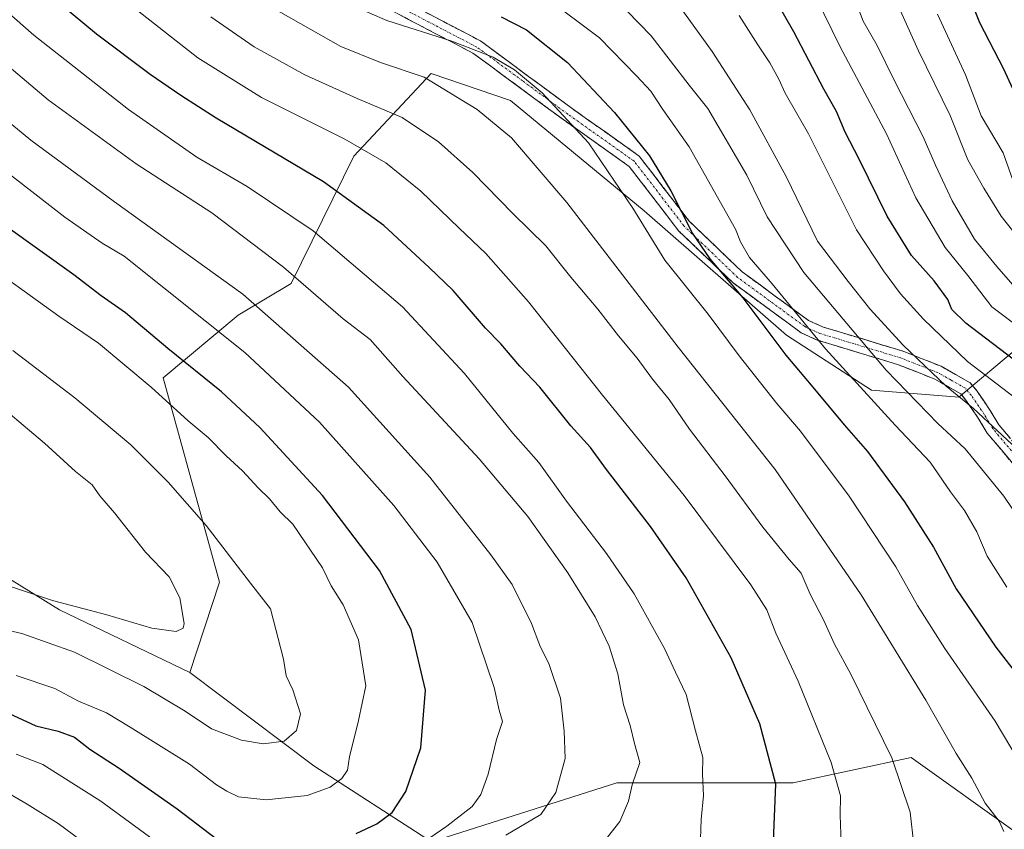
# Model space of a CAD drawing. Units: metres. Extents: x 654841 to 658297, y 4746369 to 4748760.
# Drawn here: x 655068 to 655291, y 4746933 to 4747116 of the extents above; entities that cross this region are included whole.
import ezdxf

# ---------------------------------------------------------------- set-up
doc = ezdxf.new("R2010")
doc.units = ezdxf.units.M
doc.header["$MEASUREMENT"] = 0
doc.linetypes.add('TRAZO_Y_PUNTO', pattern=[1, 0.5, -0.25, 0, -0.25])
doc.linetypes.add('TRAZOSX2', pattern=[1.5, 1, -0.5])
for name, color, linetype, lineweight in [('Arbolado forestal CxS', 92, 'Continuous', 0), ('Camino', 19, 'TRAZOSX2', 0), ('Camino Cxs', 19, 'Continuous', 0), ('Camino eje', 19, 'TRAZO_Y_PUNTO', 0), ('Curva de nivel maestra', 36, 'Continuous', 30), ('Curva de nivel normal', 36, 'Continuous', 0), ('Matorral CxS', 135, 'Continuous', 0)]:
    doc.layers.add(name, color=color, linetype=linetype, lineweight=lineweight)

# ---------------------------------------------------------------- blocks, each defined once
blk = doc.blocks.new('*U173')
at = {"layer": 'Curva de nivel normal', "color": 36, "linetype": 'Continuous', "lineweight": 0}
blk.add_polyline3d([(655299.84, 4746995.05, 815), (655291.03, 4747008.09, 815), (655282.28, 4747018.79, 815), (655276.08, 4747024.55, 815), (655264.39, 4747036.61, 815), (655245.78, 4747058.69, 815), (655237.46, 4747071.36, 815), (655232.86, 4747080.78, 815), (655224, 4747095.87, 815), (655219.82, 4747101.11, 815), (655211.21, 4747112.34, 815), (655205.69, 4747118, 815)], dxfattribs=at)
blk = doc.blocks.new('*U180')
at = {"layer": 'Curva de nivel normal', "color": 36, "linetype": 'Continuous', "lineweight": 0}
blk.add_polyline3d([(655295, 4747017.82, 810), (655284.14, 4747027.95, 810), (655277.98, 4747033.01, 810), (655268.24, 4747042.27, 810), (655260.71, 4747050.52, 810), (655255.76, 4747056.66, 810), (655248.84, 4747065.85, 810), (655241.76, 4747080.42, 810), (655233.53, 4747095.56, 810), (655225.03, 4747108.73, 810), (655214.85, 4747122.97, 810)], dxfattribs=at)
blk = doc.blocks.new('*U181')
at = {"layer": 'Curva de nivel normal', "color": 36, "linetype": 'Continuous', "lineweight": 0}
blk.add_polyline3d([(655067.46, 4746967.49, 880), (655076.2, 4746964.56, 880), (655081.58, 4746961.7, 880), (655087.95, 4746959.01, 880), (655093.3, 4746955.75, 880), (655106.68, 4746947.38, 880), (655112.8, 4746942.71, 880), (655115.14, 4746941.32, 880), (655117.82, 4746939.98, 880), (655124.04, 4746939.33, 880), (655133.34, 4746940.31, 880), (655138.56, 4746942.18, 880), (655141.21, 4746944.18, 880), (655142.44, 4746946.07, 880), (655142.95, 4746949.06, 880), (655144.98, 4746957.32, 880), (655146.59, 4746965.16, 880), (655144.98, 4746975.53, 880), (655141.49, 4746983.49, 880), (655138.77, 4746987.8, 880), (655136.82, 4746991.85, 880), (655130.07, 4747001.77, 880), (655127.19, 4747004.57, 880), (655124.8, 4747007.5, 880), (655122.21, 4747010, 880), (655118.67, 4747013.84, 880), (655115, 4747017.2, 880), (655110.92, 4747021.39, 880), (655106.4, 4747025.13, 880), (655098.04, 4747032.74, 880), (655086.14, 4747042.73, 880), (655077.12, 4747048.82, 880), (655064.14, 4747058.18, 880)], dxfattribs=at)
blk = doc.blocks.new('*U188')
at = {"layer": 'Curva de nivel normal', "color": 36, "linetype": 'Continuous', "lineweight": 0}
blk.add_polyline3d([(655248.5, 4747121.15, 795), (655253.95, 4747109.85, 795), (655264.43, 4747090.09, 795), (655271.08, 4747075.65, 795), (655277.76, 4747064.4, 795), (655282.88, 4747058.04, 795), (655288.32, 4747050.96, 795), (655302.34, 4747040.37, 795)], dxfattribs=at)
blk = doc.blocks.new('*U189')
at = {"layer": 'Curva de nivel normal', "color": 36, "linetype": 'Continuous', "lineweight": 0}
blk.add_polyline3d([(655294.92, 4747029.31, 805), (655282.77, 4747038.61, 805), (655272.82, 4747048.13, 805), (655267.63, 4747053.9, 805), (655263.75, 4747059.11, 805), (655257.7, 4747068.4, 805), (655246.78, 4747090.15, 805), (655241.5, 4747099.33, 805), (655240.09, 4747102.47, 805), (655238.04, 4747106.18, 805), (655235.32, 4747110.24, 805), (655231.15, 4747116.92, 805)], dxfattribs=at)
blk = doc.blocks.new('*U192')
at = {"layer": 'Curva de nivel normal', "color": 36, "linetype": 'Continuous', "lineweight": 0}
blk.add_polyline3d([(655296.98, 4747063.18, 785), (655290.43, 4747071.44, 785), (655286.49, 4747077.8, 785), (655282.86, 4747084.22, 785), (655278.87, 4747094.3, 785), (655271.67, 4747108.88, 785), (655267.22, 4747118.78, 785)], dxfattribs=at)
blk = doc.blocks.new('*U194')
at = {"layer": 'Curva de nivel normal', "color": 36, "linetype": 'Continuous', "lineweight": 0}
blk.add_polyline3d([(655291.72, 4746987.49, 820), (655287.22, 4746994.53, 820), (655284.93, 4747000, 820), (655282.11, 4747004.82, 820), (655278.95, 4747009.08, 820), (655274.36, 4747015.77, 820), (655266.41, 4747024.13, 820), (655250.67, 4747041.42, 820), (655238.62, 4747056.17, 820), (655233.48, 4747062.1, 820), (655231.4, 4747065.64, 820), (655230.28, 4747068.55, 820), (655219.78, 4747087.16, 820), (655213.86, 4747095.62, 820), (655211.09, 4747099.8, 820), (655207.87, 4747103.24, 820), (655199.49, 4747111.85, 820), (655187.53, 4747120.9, 820)], dxfattribs=at)
blk = doc.blocks.new('*U195')
at = {"layer": 'Curva de nivel normal', "color": 36, "linetype": 'Continuous', "lineweight": 0}
for points in [[(655067.48, 4746949.68, 870), (655073.49, 4746947.3, 870), (655086.63, 4746939.01, 870), (655101.85, 4746927.84, 870)], [(655154.35, 4746926.16, 870), (655164.97, 4746933.34, 870), (655170.7, 4746937.85, 870), (655172.64, 4746940.51, 870), (655174.34, 4746945.18, 870), (655176.22, 4746953, 870), (655177.52, 4746957.04, 870), (655176.8, 4746959.6, 870), (655175.65, 4746964.76, 870), (655170.68, 4746979.48, 870), (655162.76, 4746993.12, 870), (655152.92, 4747005.94, 870), (655136.12, 4747024.81, 870), (655119.26, 4747040.59, 870), (655091.94, 4747062.43, 870), (655086.93, 4747065.38, 870), (655078.48, 4747071.22, 870), (655061.78, 4747084.14, 870)]]:
    blk.add_polyline3d(points, dxfattribs=at)
blk = doc.blocks.new('*U204')
at = {"layer": 'Curva de nivel normal', "color": 36, "linetype": 'Continuous', "lineweight": 0}
blk.add_polyline3d([(655064.82, 4746988.08, 890), (655075.71, 4746984.43, 890), (655087.97, 4746981.23, 890), (655098.2, 4746978.17, 890), (655103.69, 4746977.48, 890), (655105.24, 4746978.21, 890), (655105.48, 4746979.28, 890), (655104.53, 4746985.08, 890), (655102.11, 4746989.81, 890), (655096.74, 4746995.44, 890), (655089.74, 4747004.28, 890), (655086.41, 4747008.19, 890), (655084.65, 4747010.64, 890), (655080.9, 4747013.66, 890), (655073.86, 4747020.05, 890), (655060.75, 4747031.11, 890)], dxfattribs=at)
blk = doc.blocks.new('*U210')
at = {"layer": 'Curva de nivel normal', "color": 36, "linetype": 'Continuous', "lineweight": 0}
blk.add_polyline3d([(655201.33, 4746930.85, 860), (655204.08, 4746934.45, 860), (655206.06, 4746939.05, 860), (655206.88, 4746942.73, 860), (655208.62, 4746947.82, 860), (655207.39, 4746952.09, 860), (655206.42, 4746956.16, 860), (655204.95, 4746960.85, 860), (655203.65, 4746967.85, 860), (655201.7, 4746974.16, 860), (655198.5, 4746980.74, 860), (655192.33, 4746990.71, 860), (655183.31, 4747003.48, 860), (655172.25, 4747016.51, 860), (655155, 4747035.18, 860), (655147.62, 4747043.54, 860), (655141.49, 4747048.27, 860), (655127.96, 4747059.96, 860), (655111.73, 4747072.25, 860), (655094.6, 4747083.29, 860), (655074.73, 4747097.78, 860), (655055.5, 4747114.07, 860)], dxfattribs=at)
blk = doc.blocks.new('*U211')
at = {"layer": 'Curva de nivel normal', "color": 36, "linetype": 'Continuous', "lineweight": 0}
blk.add_polyline3d([(655222.26, 4746928.3, 855), (655222.53, 4746934.86, 855), (655223.05, 4746940.28, 855), (655222.85, 4746945.18, 855), (655222.88, 4746948.91, 855), (655221.22, 4746954.92, 855), (655219.15, 4746963.18, 855), (655216.69, 4746968.23, 855), (655214.2, 4746973.59, 855), (655207.34, 4746986, 855), (655201.08, 4746995.1, 855), (655192.02, 4747006.92, 855), (655185.79, 4747015.74, 855), (655179.92, 4747022.33, 855), (655168.94, 4747035.82, 855), (655154.9, 4747050.98, 855), (655134.7, 4747068.15, 855), (655119.79, 4747078.18, 855), (655108.39, 4747084.84, 855), (655092.91, 4747095.61, 855), (655071.45, 4747112.48, 855), (655058.89, 4747123.58, 855)], dxfattribs=at)
blk = doc.blocks.new('*U218')
at = {"layer": 'Curva de nivel normal', "color": 36, "linetype": 'Continuous', "lineweight": 0}
blk.add_polyline3d([(655298.28, 4746941.65, 830), (655289.08, 4746957.11, 830), (655277.67, 4746973.6, 830), (655271.49, 4746983.32, 830), (655266.58, 4746992.08, 830), (655256.03, 4747008.05, 830), (655245, 4747022.78, 830), (655239.62, 4747029.05, 830), (655231.08, 4747039.87, 830), (655224.1, 4747049.32, 830), (655214.32, 4747061.5, 830), (655207.05, 4747073.3, 830), (655197.02, 4747088.06, 830), (655186.55, 4747099.37, 830), (655180.28, 4747104.64, 830), (655175.42, 4747107.45, 830), (655166.05, 4747111.09, 830), (655151.34, 4747115.76, 830), (655143.71, 4747119.09, 830)], dxfattribs=at)
blk = doc.blocks.new('*U224')
at = {"layer": 'Curva de nivel normal', "color": 36, "linetype": 'Continuous', "lineweight": 0}
blk.add_polyline3d([(655254.19, 4746929.51, 845), (655254, 4746935.85, 845), (655254.08, 4746940.22, 845), (655251.95, 4746947.78, 845), (655244.49, 4746966.19, 845), (655239.4, 4746977.1, 845), (655237.35, 4746982.36, 845), (655233.73, 4746988.04, 845), (655218.63, 4747008.25, 845), (655200.15, 4747030.95, 845), (655183.45, 4747052.1, 845), (655173.81, 4747063.01, 845), (655167.73, 4747068.76, 845), (655159.1, 4747077.13, 845), (655151.16, 4747083.52, 845), (655141.85, 4747088.88, 845), (655122.97, 4747098.33, 845), (655108.61, 4747107.31, 845), (655082.33, 4747128.02, 845), (655065, 4747143.7, 845)], dxfattribs=at)
blk = doc.blocks.new('*U228')
at = {"layer": 'Curva de nivel normal', "color": 36, "linetype": 'Continuous', "lineweight": 0}
blk.add_polyline3d([(655060.44, 4747176.14, 835), (655084.61, 4747152.3, 835), (655110.94, 4747129.23, 835), (655125.12, 4747118.84, 835), (655140.96, 4747109.92, 835), (655149.95, 4747106.3, 835), (655159.84, 4747102.96, 835), (655171.79, 4747095.66, 835), (655179.55, 4747089.22, 835), (655192.11, 4747074.57, 835), (655217.31, 4747041.85, 835), (655239.23, 4747014.13, 835), (655258.72, 4746985.71, 835), (655273.37, 4746961.88, 835), (655280.21, 4746949.86, 835), (655283.77, 4746944.21, 835), (655286.82, 4746938.61, 835), (655289.94, 4746934.51, 835), (655291.04, 4746932.18, 835)], dxfattribs=at)
blk = doc.blocks.new('*U229')
at = {"layer": 'Curva de nivel normal', "color": 36, "linetype": 'Continuous', "lineweight": 0}
blk.add_polyline3d([(655295.59, 4747052.96, 790), (655289.41, 4747060.11, 790), (655284.4, 4747066.25, 790), (655279.34, 4747074.98, 790), (655275.54, 4747083.06, 790), (655272.78, 4747089.46, 790), (655266.22, 4747102.28, 790), (655262.38, 4747110.1, 790), (655259.16, 4747115.6, 790), (655257.34, 4747120.45, 790)], dxfattribs=at)
blk = doc.blocks.new('*U231')
at = {"layer": 'Curva de nivel normal', "color": 36, "linetype": 'Continuous', "lineweight": 0}
blk.add_polyline3d([(655293.9, 4747077.3, 780), (655290.86, 4747085.85, 780), (655285.92, 4747094.18, 780), (655282.32, 4747103.51, 780), (655276.03, 4747117.24, 780)], dxfattribs=at)
blk = doc.blocks.new('*U235')
at = {"layer": 'Curva de nivel normal', "color": 36, "linetype": 'Continuous', "lineweight": 0}
blk.add_polyline3d([(655058.3, 4746979.39, 885), (655068.77, 4746977.03, 885), (655080.66, 4746972.77, 885), (655096.36, 4746964.96, 885), (655105.69, 4746959.38, 885), (655111.66, 4746955.39, 885), (655118.48, 4746952.81, 885), (655123.39, 4746952.04, 885), (655128.11, 4746952.6, 885), (655130.95, 4746955.03, 885), (655131.85, 4746958.78, 885), (655130.13, 4746964.27, 885), (655128.62, 4746967.43, 885), (655128.01, 4746971.16, 885), (655125.05, 4746982.61, 885), (655120.53, 4746988.36, 885), (655110.51, 4747001.41, 885), (655101.9, 4747011.27, 885), (655093.4, 4747019.7, 885), (655080.72, 4747030.36, 885), (655066.73, 4747041.09, 885)], dxfattribs=at)
blk = doc.blocks.new('*U242')
at = {"layer": 'Curva de nivel normal', "color": 36, "linetype": 'Continuous', "lineweight": 0}
for points in [[(655061.4, 4746943.3, 865), (655069.96, 4746938.34, 865), (655076.97, 4746934, 865), (655085.96, 4746927.33, 865)], [(655178.3, 4746931.3, 865), (655186.22, 4746936.03, 865), (655189.62, 4746941, 865), (655191.71, 4746948.67, 865), (655191.49, 4746954.85, 865), (655190.64, 4746962.34, 865), (655188.08, 4746969.99, 865), (655186.01, 4746974.25, 865), (655184.08, 4746979.26, 865), (655179.77, 4746988.12, 865), (655174.88, 4746994.78, 865), (655161.12, 4747012.39, 865), (655142.7, 4747032.74, 865), (655118.78, 4747053.81, 865), (655089.72, 4747074.7, 865), (655070.82, 4747088.68, 865), (655062.15, 4747095.79, 865)]]:
    blk.add_polyline3d(points, dxfattribs=at)
blk = doc.blocks.new('*U244')
at = {"layer": 'Curva de nivel normal', "color": 36, "linetype": 'Continuous', "lineweight": 0}
blk.add_polyline3d([(655111.57, 4747116.6, 840), (655121.31, 4747109.82, 840), (655132.84, 4747103.47, 840), (655144.65, 4747098.15, 840), (655154.83, 4747093.82, 840), (655163.04, 4747088.27, 840), (655170.86, 4747081.4, 840), (655179.92, 4747072.07, 840), (655187.39, 4747064.76, 840), (655193.02, 4747057.65, 840), (655199.1, 4747050.44, 840), (655203.78, 4747044.37, 840), (655208.05, 4747039.32, 840), (655211.53, 4747034.56, 840), (655215.27, 4747029.97, 840), (655219.9, 4747023.26, 840), (655227.94, 4747012.67, 840), (655236.48, 4747001.06, 840), (655242.45, 4746993.71, 840), (655245.11, 4746990.68, 840), (655247.19, 4746985.89, 840), (655250.18, 4746980.09, 840), (655252.72, 4746974.55, 840), (655256.41, 4746967.78, 840), (655265.7, 4746948.88, 840), (655269.83, 4746936.55, 840), (655270.68, 4746929.18, 840)], dxfattribs=at)
blk = doc.blocks.new('*U261')
at = {"layer": 'Curva de nivel maestra', "color": 36, "linetype": 'Continuous', "lineweight": 30}
blk.add_polyline3d([(655294.71, 4747096.72, 775), (655291, 4747104.77, 775), (655285.59, 4747115.28, 775), (655279.7, 4747129.96, 775)], dxfattribs=at)
blk = doc.blocks.new('*U262')
at = {"layer": 'Curva de nivel maestra', "color": 36, "linetype": 'Continuous', "lineweight": 30}
blk.add_polyline3d([(655238.87, 4746929.97, 850), (655239.43, 4746942.85, 850), (655235.76, 4746956.51, 850), (655229.33, 4746971.51, 850), (655219.1, 4746989.61, 850), (655211.07, 4747001.25, 850), (655201.12, 4747014.15, 850), (655197.45, 4747019.14, 850), (655193.01, 4747024.04, 850), (655186.03, 4747032.73, 850), (655181.47, 4747037.5, 850), (655177.17, 4747042.54, 850), (655173.68, 4747046.11, 850), (655166.38, 4747054.65, 850), (655160.94, 4747059.88, 850), (655150.72, 4747069.34, 850), (655137.04, 4747079.22, 850), (655112.77, 4747093.63, 850), (655104.78, 4747098.81, 850), (655097.83, 4747103.53, 850), (655085.64, 4747112.67, 850), (655077.26, 4747119.6, 850), (655070.75, 4747124.7, 850), (655056.34, 4747138.07, 850)], dxfattribs=at)
blk = doc.blocks.new('*U265')
at = {"layer": 'Curva de nivel maestra', "color": 36, "linetype": 'Continuous', "lineweight": 30}
for points in [[(655064.88, 4746959.37, 875), (655071.9, 4746956.06, 875), (655076.95, 4746954.85, 875), (655080.67, 4746953.5, 875), (655084.11, 4746950.8, 875), (655090.82, 4746946.52, 875), (655103.94, 4746937.3, 875), (655112.84, 4746930.54, 875)], [(655144.41, 4746931.75, 875), (655149.09, 4746933.87, 875), (655152.6, 4746936.43, 875), (655155.65, 4746941.25, 875), (655159.09, 4746951.08, 875), (655160.11, 4746964.14, 875), (655156.87, 4746977.93, 875), (655149.73, 4746991.24, 875), (655136.81, 4747008.21, 875), (655122.6, 4747023.63, 875), (655113.98, 4747031.68, 875), (655101.8, 4747041.49, 875), (655092.25, 4747049.62, 875), (655086.72, 4747053.42, 875), (655080.54, 4747058.17, 875), (655065.16, 4747069.23, 875)]]:
    blk.add_polyline3d(points, dxfattribs=at)
blk = doc.blocks.new('*U272')
at = {"layer": 'Curva de nivel maestra', "color": 36, "linetype": 'Continuous', "lineweight": 30}
blk.add_polyline3d([(655296.38, 4747036.6, 800), (655282.41, 4747047.23, 800), (655279.22, 4747050.32, 800), (655278.31, 4747052.6, 800), (655275.26, 4747056.87, 800), (655270.13, 4747062.58, 800), (655264.58, 4747071.46, 800), (655258.31, 4747084.37, 800), (655255.1, 4747090.47, 800), (655253.12, 4747095.14, 800), (655250.27, 4747100.23, 800), (655243.52, 4747113.22, 800), (655234.5, 4747128.9, 800)], dxfattribs=at)
blk = doc.blocks.new('*U274')
at = {"layer": 'Curva de nivel maestra', "color": 36, "linetype": 'Continuous', "lineweight": 30}
blk.add_polyline3d([(655177.27, 4747116.63, 825), (655182.97, 4747113.66, 825), (655192.24, 4747106.27, 825), (655202.92, 4747094.96, 825), (655210.82, 4747085.15, 825), (655215.67, 4747077.24, 825), (655220.58, 4747067.59, 825), (655224.48, 4747061.85, 825), (655231.92, 4747052.95, 825), (655241.64, 4747040, 825), (655247.76, 4747032.79, 825), (655254.86, 4747024.22, 825), (655260.14, 4747018.17, 825), (655268.51, 4747006.8, 825), (655275.11, 4746996.51, 825), (655280.21, 4746987.14, 825), (655289.23, 4746973.92, 825), (655300.05, 4746959.88, 825)], dxfattribs=at)

msp = doc.modelspace()

# ---------------------------------------------------------------- linework, layer by layer
at = {"layer": 'Arbolado forestal CxS', "color": 92, "linetype": 'Continuous', "lineweight": 0}
for points in [[(655476.89, 4746936.05, 754.84), (655426.93, 4746959.48, 780.69), (655402.92, 4746991.56, 784.2), (655369.03, 4747047.02, 774.69), (655350.85, 4747072.19, 762.76), (655336.27, 4747068.8, 768.68), (655307.87, 4747053.12, 785.84), (655280.84, 4747030.47, 810.75), (655261.09, 4747032.09, 819.3), (655241.83, 4747044.53, 823.38), (655209.61, 4747072.67, 828.55), (655179.34, 4747097.66, 832.92), (655161.44, 4747103.76, 835.39), (655143.9, 4747085.07, 847), (655129.68, 4747056.24, 861.7), (655117.7, 4747049.08, 867.96), (655100.73, 4747034.84, 878.68), (655113.49, 4746988.61, 887.07), (655106.79, 4746968.17, 887.48), (655077.31, 4746982.36, 887.72), (655054.2, 4746996.65, 891.41)], [(655294.08, 4746931.71, 832.83), (655270.01, 4746948.91, 838.66), (655243.36, 4746943.19, 847.65), (655203.39, 4746943.19, 860.12), (655161.51, 4746929.86, 867.18), (655134.86, 4746947, 880.57), (655106.79, 4746968.17, 887.48), (655113.49, 4746988.61, 887.07), (655100.73, 4747034.84, 878.68), (655117.7, 4747049.08, 867.96), (655129.68, 4747056.24, 861.7), (655143.9, 4747085.07, 847), (655161.44, 4747103.76, 835.39), (655179.34, 4747097.66, 832.92), (655209.61, 4747072.67, 828.55), (655241.83, 4747044.53, 823.38), (655261.09, 4747032.09, 819.3), (655280.84, 4747030.47, 810.75), (655307.87, 4747053.12, 785.84)], [(655476.89, 4746936.05, 754.84), (655426.93, 4746959.48, 780.69), (655402.92, 4746991.56, 784.2), (655369.03, 4747047.02, 774.69), (655350.85, 4747072.19, 762.76), (655336.27, 4747068.8, 768.68), (655307.87, 4747053.12, 785.84), (655280.84, 4747030.47, 810.75), (655261.09, 4747032.09, 819.3), (655241.83, 4747044.53, 823.38), (655209.61, 4747072.67, 828.55), (655179.34, 4747097.66, 832.92), (655161.44, 4747103.76, 835.39), (655143.9, 4747085.07, 847), (655129.68, 4747056.24, 861.7), (655117.7, 4747049.08, 867.96), (655100.73, 4747034.84, 878.68), (655113.49, 4746988.61, 887.07), (655106.79, 4746968.17, 887.48)], [(655476.89, 4746936.05, 754.84), (655426.93, 4746959.48, 780.69), (655402.92, 4746991.56, 784.2), (655369.03, 4747047.02, 774.69), (655350.85, 4747072.19, 762.76), (655336.27, 4747068.8, 768.68), (655307.87, 4747053.12, 785.84), (655280.84, 4747030.47, 810.75), (655261.09, 4747032.09, 819.3), (655241.83, 4747044.53, 823.38), (655209.61, 4747072.67, 828.55), (655179.34, 4747097.66, 832.92), (655161.44, 4747103.76, 835.39), (655143.9, 4747085.07, 847), (655129.68, 4747056.24, 861.7), (655117.7, 4747049.08, 867.96), (655100.73, 4747034.84, 878.68), (655113.49, 4746988.61, 887.07), (655106.79, 4746968.17, 887.48)], [(654880.94, 4747059.47, 916.35), (654940.71, 4747049.85, 909.31), (654969.26, 4747032.71, 903.63), (654995.91, 4747009.86, 903.59), (655037.79, 4747004.14, 895.08), (655054.2, 4746996.65, 891.41), (655077.31, 4746982.36, 887.72), (655106.79, 4746968.17, 887.48)], [(655106.79, 4746968.17, 887.48), (655134.86, 4746947, 880.57), (655161.51, 4746929.86, 867.18), (655203.39, 4746943.19, 860.12), (655243.36, 4746943.19, 847.65), (655270.01, 4746948.91, 838.66), (655294.08, 4746931.71, 832.83), (655296.66, 4746929.86, 832.56), (655313.79, 4746891.77, 824.74), (655359.75, 4746883.32, 809.41), (655403.7, 4746872.44, 789.23), (655450.58, 4746865.74, 763.11), (655466.98, 4746869.76, 754), (655471.78, 4746884.15, 753.47), (655476.89, 4746936.05, 754.84)]]:
    msp.add_polyline3d(points, dxfattribs=at)
at = {"layer": 'Camino', "color": 19, "linetype": 'TRAZOSX2', "lineweight": 0}
for points in [[(655063.81, 4747172.88), (655092.97, 4747154.12), (655119.72, 4747137.78), (655150.9, 4747122.46), (655172.58, 4747111.14), (655193.29, 4747095.86), (655208.5, 4747085.08), (655219.83, 4747070.32), (655231.8, 4747058.86), (655246.77, 4747047.89), (655249.94, 4747046.44), (655268.21, 4747040.9), (655276.82, 4747037.5), (655283.4, 4747033.75), (655284.96, 4747031.85), (655287.95, 4747027.47), (655289.89, 4747024.24), (655302.94, 4747008.69), (655326.98, 4746997.67), (655351.85, 4746992.2), (655358.75, 4746991.71), (655361.15, 4746991.48), (655363.4, 4746990.76), (655370.2, 4746983.8)], [(655368.41, 4746980.66), (655361.84, 4746987.7), (655360.14, 4746988.25), (655357.96, 4746988.58), (655351.3, 4746989.02), (655325.95, 4746994.6), (655300.94, 4747006.06), (655287.26, 4747022.36), (655285.23, 4747025.73), (655282.37, 4747029.92), (655281.29, 4747031.24), (655275.42, 4747034.58), (655267.15, 4747037.85), (655248.79, 4747043.42), (655245.13, 4747045.09), (655229.72, 4747056.38), (655217.42, 4747068.16), (655206.24, 4747082.73), (655191.4, 4747093.25), (655170.86, 4747108.39), (655149.44, 4747119.58), (655118.16, 4747134.95), (655091.26, 4747151.38), (655062.14, 4747170.11)]]:
    msp.add_lwpolyline(points, dxfattribs=at)
at = {"layer": 'Camino Cxs', "color": 19, "linetype": 'Continuous', "lineweight": 0}
for points in [[(655292.73, 4747015.84, 811.66), (655290, 4747019.1, 811.61), (655287.26, 4747022.36, 810.86), (655285.23, 4747025.73, 810.11), (655283.8, 4747027.83, 809.84), (655282.37, 4747029.92, 809.5), (655281.29, 4747031.24, 809.18), (655278.36, 4747032.91, 809.61), (655275.42, 4747034.58, 810.05), (655271.29, 4747036.22, 810.96), (655267.15, 4747037.85, 812.43), (655262.56, 4747039.24, 814.61), (655257.97, 4747040.64, 816.42), (655253.38, 4747042.03, 818.21), (655248.79, 4747043.42, 820.14), (655245.13, 4747045.09, 821.3), (655241.28, 4747047.91, 821.91), (655237.43, 4747050.74, 822.58), (655233.57, 4747053.56, 823.76), (655229.72, 4747056.38, 824.49), (655226.65, 4747059.33, 824.74), (655223.57, 4747062.27, 824.97), (655220.5, 4747065.22, 825.3), (655217.42, 4747068.16, 825.9), (655214.63, 4747071.8, 826.6), (655211.83, 4747075.45, 827.21), (655209.04, 4747079.09, 827.43), (655206.24, 4747082.73, 827.53), (655202.53, 4747085.36, 828.44), (655198.82, 4747087.99, 829.11), (655195.11, 4747090.62, 829.63), (655191.4, 4747093.25, 830.3), (655187.98, 4747095.77, 830.55), (655184.55, 4747098.3, 830.95), (655181.13, 4747100.82, 830.94), (655177.71, 4747103.34, 831.26), (655174.28, 4747105.87, 830.82), (655170.86, 4747108.39, 830.31), (655166.58, 4747110.63, 830.1), (655162.29, 4747112.87, 829.38), (655158.01, 4747115.1, 828.76), (655153.72, 4747117.34, 828.58)], [(655159.57, 4747117.93, 827.43), (655163.91, 4747115.67, 827.91), (655168.24, 4747113.4, 828.36), (655172.58, 4747111.14, 828.65), (655176.03, 4747108.59, 828.98), (655179.48, 4747106.05, 829.15), (655182.94, 4747103.5, 829.21), (655186.39, 4747100.95, 829.24), (655189.84, 4747098.41, 828.65), (655193.29, 4747095.86, 828.3), (655197.09, 4747093.17, 827.72), (655200.9, 4747090.47, 827.28), (655204.7, 4747087.78, 826.49), (655208.5, 4747085.08, 825.88), (655211.33, 4747081.39, 825.96), (655214.17, 4747077.7, 825.62), (655217, 4747074.01, 824.96), (655219.83, 4747070.32, 824.34), (655222.82, 4747067.46, 823.61), (655225.82, 4747064.59, 823.16), (655228.81, 4747061.73, 822.57), (655231.8, 4747058.86, 822.43), (655235.54, 4747056.12, 821.63), (655239.29, 4747053.38, 820.65), (655243.03, 4747050.63, 819.79), (655246.77, 4747047.89, 819.12), (655249.94, 4747046.44, 818.03), (655254.51, 4747045.06, 816.05), (655259.08, 4747043.67, 814.14), (655263.64, 4747042.29, 812.28), (655268.21, 4747040.9, 810.39), (655272.52, 4747039.2, 808.93), (655276.82, 4747037.5, 807.77), (655280.11, 4747035.63, 807.47), (655283.4, 4747033.75, 807.15), (655284.96, 4747031.85, 807.57), (655286.46, 4747029.66, 807.75), (655287.95, 4747027.47, 808.18), (655289.89, 4747024.24, 808.94), (655292.5, 4747021.13, 809.56)]]:
    msp.add_polyline3d(points, dxfattribs=at)
at = {"layer": 'Camino eje', "color": 19, "linetype": 'TRAZO_Y_PUNTO', "lineweight": 0}
msp.add_lwpolyline([(655301.94, 4747007.38), (655288.58, 4747023.3), (655287.56, 4747024.99), (655286.59, 4747026.6), (655283.67, 4747030.89), (655282.35, 4747032.5), (655279.06, 4747034.37), (655276.12, 4747036.04), (655271.82, 4747037.74), (655267.68, 4747039.38), (655249.37, 4747044.93), (655245.95, 4747046.49), (655230.76, 4747057.62), (655218.63, 4747069.24), (655207.37, 4747083.91), (655192.35, 4747094.56), (655182.08, 4747102.13), (655171.72, 4747109.77), (655160.88, 4747115.43), (655150.17, 4747121.02), (655118.94, 4747136.37), (655092.12, 4747152.75), (655062.98, 4747171.5)], dxfattribs=at)
at = {"layer": 'Matorral CxS', "color": 135, "linetype": 'Continuous', "lineweight": 0}
for points in [[(654880.94, 4747059.47, 916.35), (654940.71, 4747049.85, 909.31), (654969.26, 4747032.71, 903.63), (654995.91, 4747009.86, 903.59), (655037.79, 4747004.14, 895.08), (655054.2, 4746996.65, 891.41), (655077.31, 4746982.36, 887.72), (655106.79, 4746968.17, 887.48)], [(655054.2, 4746996.65, 891.41), (655077.31, 4746982.36, 887.72), (655106.79, 4746968.17, 887.48), (655134.86, 4746947, 880.57), (655161.51, 4746929.86, 867.18), (655203.39, 4746943.19, 860.12), (655243.36, 4746943.19, 847.65), (655270.01, 4746948.91, 838.66), (655294.08, 4746931.71, 832.83), (655296.66, 4746929.86, 832.56), (655313.79, 4746891.77, 824.74), (655359.75, 4746883.32, 809.41), (655403.7, 4746872.44, 789.23), (655450.58, 4746865.74, 763.11)], [(655106.79, 4746968.17, 887.48), (655134.86, 4746947, 880.57), (655161.51, 4746929.86, 867.18), (655203.39, 4746943.19, 860.12), (655243.36, 4746943.19, 847.65), (655270.01, 4746948.91, 838.66), (655294.08, 4746931.71, 832.83), (655296.66, 4746929.86, 832.56), (655313.79, 4746891.77, 824.74), (655359.75, 4746883.32, 809.41), (655403.7, 4746872.44, 789.23), (655450.58, 4746865.74, 763.11), (655466.98, 4746869.76, 754), (655471.78, 4746884.15, 753.47), (655476.89, 4746936.05, 754.84)]]:
    msp.add_polyline3d(points, dxfattribs=at)

# ---------------------------------------------------------------- block references
at = {"layer": 'Curva de nivel maestra', "color": 36, "linetype": 'Continuous', "lineweight": 30}
for name in ['*U261', '*U272', '*U274', '*U262', '*U265']:
    msp.add_blockref(name, (0, 0), dxfattribs=at)
at = {"layer": 'Curva de nivel normal', "color": 36, "linetype": 'Continuous', "lineweight": 0}
for name in ['*U224', '*U244', '*U188', '*U229', '*U192', '*U231', '*U194', '*U173', '*U180', '*U189', '*U228', '*U218', '*U195', '*U242', '*U210', '*U211', '*U181', '*U235', '*U204']:
    msp.add_blockref(name, (0, 0), dxfattribs=at)

doc.saveas('drawing.dxf')
